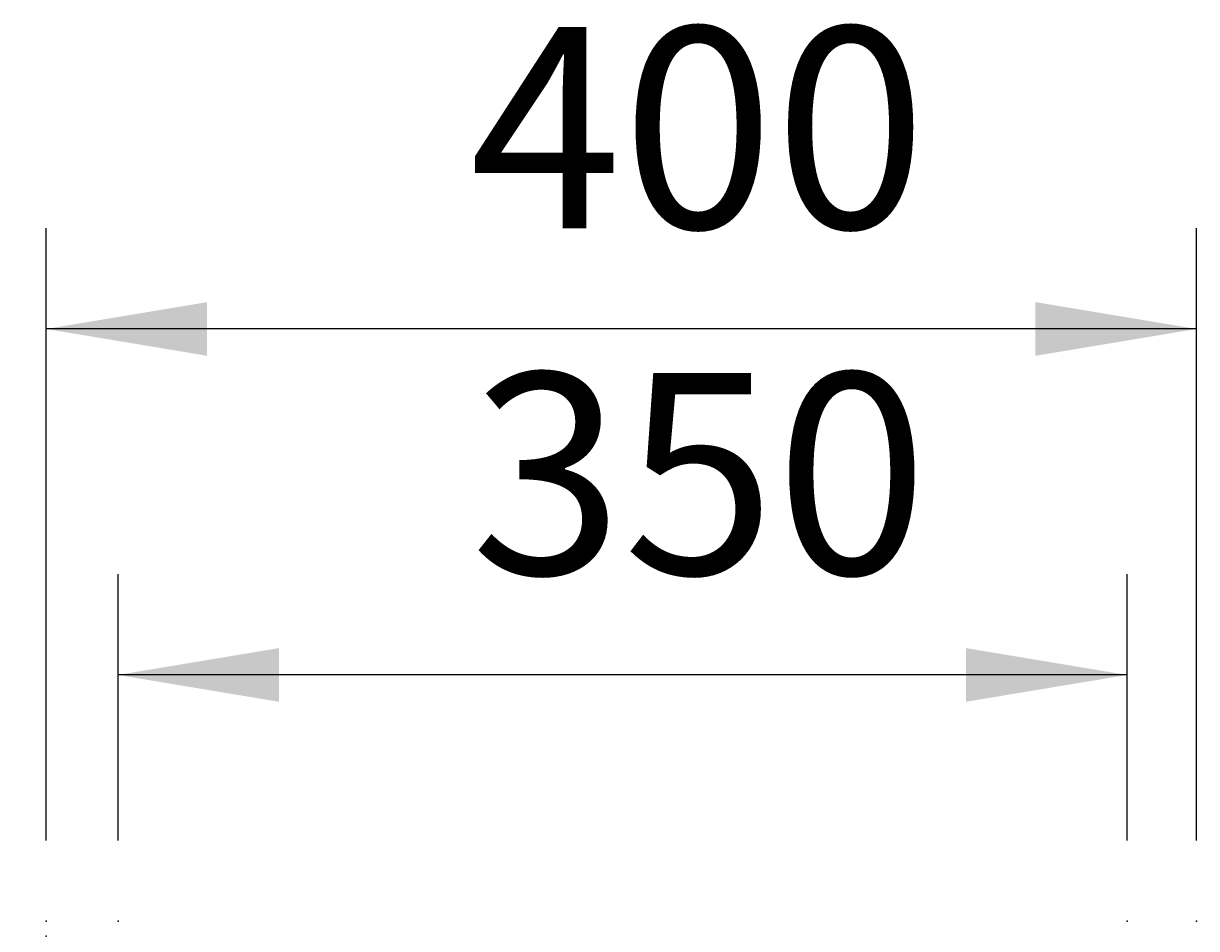
# Model space of a CAD drawing. Extents: x -500 to 3493, y -1003 to 1783.
# Drawn here: x 2055 to 2462, y 573 to 888 of the extents above; entities that cross this region are included whole.
import ezdxf

# ---------------------------------------------------------------- set-up
doc = ezdxf.new("R2010")
doc.units = 0
doc.header["$MEASUREMENT"] = 0
doc.layers.add('LAYER01', color=7, linetype='CONTINUOUS')
doc.dimstyles.get("Standard").update_dxf_attribs({"dimtxt": 0.18, "dimasz": 0.18, "dimexe": 0.18, "dimexo": 0.0625, "dimgap": 0.09, "dimtad": 0, "dimtih": 1, "dimtoh": 1, "dimdec": 4, "dimzin": 0, "dimdsep": 46, "dimtxsty": 'Standard', "dimcen": 0.09, "dimadec": 0, "dimazin": 0, "dimtfac": 1, "dimtdec": 4, "dimtofl": 0, "dimtmove": 0, "dimatfit": 3, "dimfxl": 1, "dimtolj": 1, "dimtzin": 0, "dimarcsym": 0})

# ---------------------------------------------------------------- blocks, each defined once
blk = doc.blocks.new('*D13')
at = {"layer": 'LAYER01', "color": 7}
for p, q in [((2034.426656, 570.396877), (1822.425054, 570.396877)), ((1857.425054, 570.396877), (1857.425054, 427.772216)), ((2034.426656, 427.772216), (1822.425054, 427.772216))]:
    blk.add_line(p, q, dxfattribs=at)
for p in [(2062.426656, 570.396877), (1857.425054, 427.772216), (2062.426656, 427.772216)]:
    blk.add_point(p, dxfattribs=at)
for points in [[(1848.092094, 514.396877), (1857.425054, 570.396877), (1866.758014, 514.396877)], [(1848.092094, 483.772216), (1857.425054, 427.772216), (1866.758014, 483.772216)]]:
    blk.add_solid(points, dxfattribs=at)
at = {"layer": 'LAYER01', "color": 7, "linetype": 'Continuous'}
blk.add_text('143', height=70, rotation=90, dxfattribs=at).set_placement((1822.425054, 446.256753))
blk = doc.blocks.new('*D14')
at = {"layer": 'LAYER01', "color": 7}
for p, q in [((2034.426656, 570.396877), (1956.967748, 570.396877)), ((1991.967748, 570.396877), (1991.967748, 450.396877)), ((2034.426656, 450.396877), (1956.967748, 450.396877))]:
    blk.add_line(p, q, dxfattribs=at)
for p in [(2062.426656, 570.396877), (1991.967748, 450.396877), (2062.426656, 450.396877)]:
    blk.add_point(p, dxfattribs=at)
for points in [[(1982.634788, 514.396877), (1991.967748, 570.396877), (2001.300708, 514.396877)], [(1982.634788, 506.396877), (1991.967748, 450.396877), (2001.300708, 506.396877)]]:
    blk.add_solid(points, dxfattribs=at)
at = {"layer": 'LAYER01', "color": 7, "linetype": 'Continuous'}
blk.add_text('120', height=70, rotation=90, dxfattribs=at).set_placement((1956.967748, 457.569084))
blk = doc.blocks.new('*D15')
at = {"layer": 'LAYER01', "color": 7}
for p, q in [((2062.426656, 603.620405), (2062.426656, 816.494916)), ((2462.426662, 603.620405), (2462.426662, 816.494916)), ((2462.426662, 781.494916), (2062.426656, 781.494916))]:
    blk.add_line(p, q, dxfattribs=at)
for p in [(2062.426656, 781.494916), (2062.426656, 575.620405), (2462.426662, 575.620405)]:
    blk.add_point(p, dxfattribs=at)
for points in [[(2118.426656, 790.827876), (2062.426656, 781.494916), (2118.426656, 772.161956)], [(2406.426662, 790.827876), (2462.426662, 781.494916), (2406.426662, 772.161956)]]:
    blk.add_solid(points, dxfattribs=at)
at = {"layer": 'LAYER01', "color": 7, "linetype": 'Continuous'}
blk.add_text('400', height=70, dxfattribs=at).set_placement((2209.598865, 816.494916))
blk = doc.blocks.new('*D16')
at = {"layer": 'LAYER01', "color": 7}
for p, q in [((2087.426662, 603.620405), (2087.426662, 696.197919)), ((2438.274501, 603.620405), (2438.274501, 696.197919)), ((2438.274501, 661.197919), (2087.426662, 661.197919))]:
    blk.add_line(p, q, dxfattribs=at)
for p in [(2087.426662, 661.197919), (2087.426662, 575.620405), (2438.274501, 575.620405)]:
    blk.add_point(p, dxfattribs=at)
for points in [[(2143.426662, 670.530879), (2087.426662, 661.197919), (2143.426662, 651.864959)], [(2382.274501, 670.530879), (2438.274501, 661.197919), (2382.274501, 651.864959)]]:
    blk.add_solid(points, dxfattribs=at)
at = {"layer": 'LAYER01', "color": 7, "linetype": 'Continuous'}
blk.add_text('350', height=70, dxfattribs=at).set_placement((2210.022788, 696.197919))

msp = doc.modelspace()

# ---------------------------------------------------------------- dimensions: what is measured, and where the dimension line sits
at = {"layer": 'LAYER01', "color": 7}
for base, p1, p2, picture, middle in [((2062.426656, 781.494916), (2462.426662, 575.620405), (2062.426656, 575.620405), '*D15', (2265.84911, 851.494916)), ((2087.426662, 661.197919), (2438.274501, 575.620405), (2087.426662, 575.620405), '*D16', (2264.710526, 731.197919))]:
    dim = msp.add_linear_dim(base=base, p1=p1, p2=p2, dimstyle='Standard', dxfattribs=at)
    dim.commit()
    dim.dimension.update_dxf_attribs({"geometry": picture, "text_midpoint": middle})
for base, p2, picture, middle in [((1991.967748, 450.396877), (2062.426656, 450.396877), '*D14', (1921.967748, 513.819329)), ((1857.425054, 427.772216), (2062.426656, 427.772216), '*D13', (1787.425054, 502.506998))]:
    dim = msp.add_linear_dim(base=base, p1=(2062.426656, 570.396877), p2=p2, angle=90, dimstyle='Standard', dxfattribs=at)
    dim.commit()
    dim.dimension.update_dxf_attribs({"geometry": picture, "text_midpoint": middle, "text_rotation": 90})

doc.saveas('drawing.dxf')
